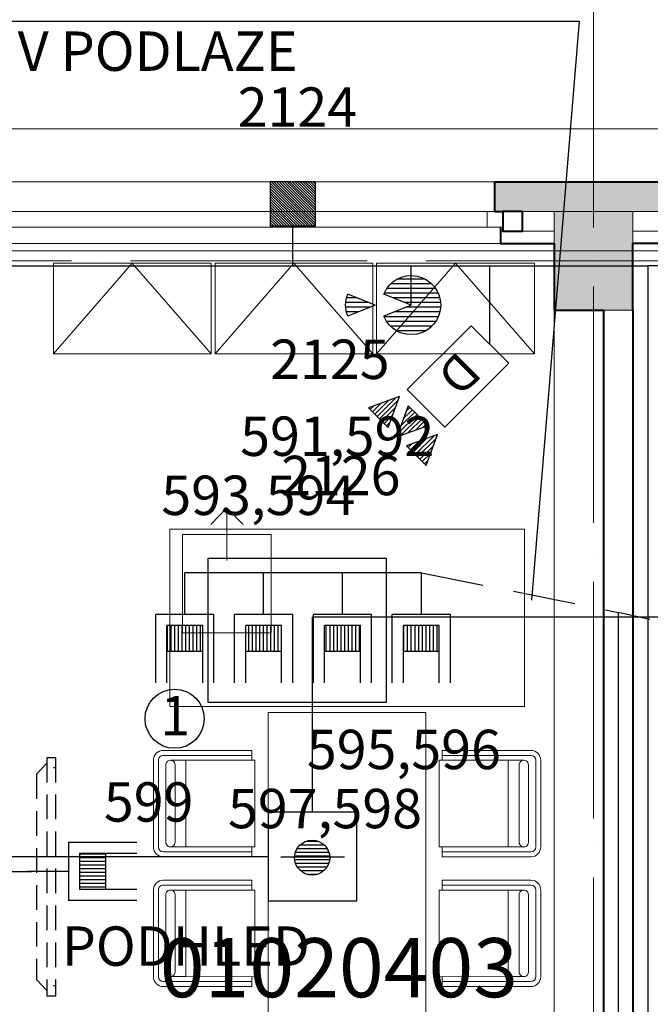
# Model space of a CAD drawing. Units: millimetres. Extents: x -165215 to 605550, y -7900 to 328551.
# Drawn here: x 15089 to 18288, y 136126 to 141124 of the extents above; entities that cross this region are included whole.
import ezdxf

# ---------------------------------------------------------------- set-up
doc = ezdxf.new("R2010")
doc.units = ezdxf.units.MM
doc.header["$LTSCALE"] = 25
for name, pattern in [('ACAD', [0]), ('ACAD_ISO04W100', [30, 24, -3, 0, -3]), ('DASHED', [19.05, 12.7, -6.35]), ('HIDDEN', [0.375, 0.25, -0.125])]:
    doc.linetypes.add(name, pattern=pattern)
doc.layers.get('0').update_dxf_attribs({"lineweight": 15})
for name, color, linetype, lineweight in [('_Standard', 7, 'Continuous', 15), ('Beton prefa - tenka', 254, 'Continuous', 15), ('Beton prefa sloupy - tenka', 13, 'Continuous', 15), ('Interier - nabytek', 254, 'Continuous', 9), ('Modulova sit - primky', 252, 'ACAD_ISO04W100', 9), ('Obrys', 7, 'Continuous', 40), ('OK - rezy', 250, 'Continuous', 40), ('OK - tenka', 116, 'Continuous', 15), ('Okna a proskleni', 253, 'Continuous', 15), ('Panely PUR - obrys', 250, 'Continuous', 40), ('Panely PUR - tenka', 253, 'Continuous', 15), ('Sadrokarton - obrys', 253, 'Continuous', 40), ('Sadrokarton - tenka', 255, 'Continuous', 15), ('Srafy', 254, 'Continuous', 9), ('Srafy - prefa zelezobeton', 8, 'Continuous', 9)]:
    doc.layers.add(name, color=color, linetype=linetype, lineweight=lineweight)
for name, color, linetype in [('Slaboproud_EPS', 1, 'Continuous'), ('Slaboproud_EZS', 5, 'Continuous'), ('Slaboproud_SK', 5, 'Continuous')]:
    doc.layers.add(name, color=color, linetype=linetype)
doc.styles.add('ROMAND', font='romand.shx', dxfattribs={"height": 3.5})
doc.styles.get("Standard").update_dxf_attribs({"font": 'ARIALN.TTF'})

# ---------------------------------------------------------------- blocks, each defined once
blk = doc.blocks.new('EPS_HLÁSIČ')
h = blk.add_hatch()
h.set_pattern_fill('ANSI31', color=256, scale=2, angle=315, style=0)
h.set_pattern_definition([(0, (-2055.57992, -1037.94484), (7e-17, 0.25), [])])
h.paths.add_polyline_path([(1.261, -0.031, 1), (-1.112, -0.031)])
h.paths.add_polyline_path([(1.261, -0.031), (-1.112, -0.031, 1)])
blk.add_line((-2.052, 0.031), (2.26, 0.031))
blk.add_lwpolyline([(-2.902, 3.039), (-2.902, -2.961), (3.098, -2.961), (3.098, 3.039)], close=True)
blk.add_circle((0.075, -0.031), 1.187)
blk = doc.blocks.new('DUÁL')
for p, q in [((6.795, 1.879), (8.82, 2.824)), ((6.795, 1.879), (8.82, 2.824)), ((8.82, 2.824), (8.82, 1.879)), ((8.82, 2.824), (8.82, 1.879)), ((7.502, 2.209), (8.82, 2.209)), ((7.984, 2.434), (8.82, 2.434)), ((8.466, 2.659), (8.82, 2.659)), ((8.82, 2.419), (8.82, 1.879)), ((8.82, 2.419), (8.82, 1.879)), ((8.82, 0.934), (6.795, 1.879)), ((8.82, 0.934), (6.795, 1.879)), ((7.02, 1.984), (8.82, 1.984)), ((7.053, 1.759), (8.82, 1.759)), ((7.535, 1.534), (8.82, 1.534)), ((8.82, 1.879), (8.82, 0.934)), ((8.82, 1.879), (8.82, 0.934)), ((6.814, 1.014), (8.839, 0.069)), ((6.814, 1.014), (8.839, 0.069)), ((6.814, 0.069), (6.814, 1.014)), ((6.814, 0.069), (6.814, 1.014)), ((6.814, 0.849), (7.168, 0.849)), ((8.017, 1.309), (8.82, 1.309)), ((8.499, 1.084), (8.82, 1.084)), ((6.814, 0.624), (7.65, 0.624)), ((6.814, 0.399), (8.133, 0.399)), ((6.814, 0.174), (8.615, 0.174)), ((8.839, 0.069), (6.814, -0.876)), ((8.839, 0.069), (6.814, -0.876)), ((6.814, -0.471), (6.814, 0.069)), ((6.814, -0.876), (6.814, 0.069)), ((6.814, -0.876), (6.814, 0.069)), ((6.814, -0.471), (6.814, 0.069)), ((6.814, -0.051), (8.582, -0.051)), ((6.814, -0.276), (8.1, -0.276)), ((6.814, -0.501), (7.618, -0.501)), ((6.795, -1.762), (8.82, -0.817)), ((6.795, -1.762), (8.82, -0.817)), ((6.814, -0.726), (7.136, -0.726)), ((7.984, -1.208), (8.82, -1.208)), ((8.466, -0.983), (8.82, -0.983)), ((8.82, -0.817), (8.82, -1.762)), ((8.82, -0.817), (8.82, -1.762)), ((8.82, -1.222), (8.82, -1.762)), ((8.82, -1.222), (8.82, -1.762)), ((8.82, -2.707), (6.795, -1.762)), ((8.82, -2.707), (6.795, -1.762)), ((7.019, -1.658), (8.82, -1.658)), ((7.052, -1.883), (8.82, -1.883)), ((7.501, -1.433), (8.82, -1.433)), ((8.82, -1.762), (8.82, -2.707)), ((8.82, -1.762), (8.82, -2.707)), ((7.534, -2.108), (8.82, -2.108)), ((8.016, -2.333), (8.82, -2.333)), ((8.498, -2.558), (8.82, -2.558))]:
    blk.add_line(p, q)
blk.add_lwpolyline([(6.094, 1.834), (6.094, -1.766), (-0.026, -1.766), (-0.026, 1.834)], close=True)
at = {"style": 'ROMAND', "oblique": 5}
blk.add_text('D', height=2.4, dxfattribs=at).set_placement((1.739, -1.109))
blk = doc.blocks.new('*X2439')
at = {"color": 0}
for p, q in [((20145.436, 11561.763), (20147.005, 11561.763)), ((20146.233, 11562.08), (20146.953, 11562.08)), ((20145.386, 11561.445), (20147.007, 11561.445)), ((20146.184, 11561.128), (20146.957, 11561.128))]:
    blk.add_line(p, q, dxfattribs=at)
blk = doc.blocks.new('*X2438')
at = {"color": 0}
for p, q in [((20141.193, 11563.032), (20143.971, 11563.032)), ((20141.625, 11563.35), (20143.539, 11563.35)), ((20140.751, 11562.397), (20144.413, 11562.397)), ((20140.926, 11562.715), (20144.238, 11562.715)), ((20140.589, 11561.763), (20143.005, 11561.763)), ((20140.642, 11562.08), (20143.803, 11562.08)), ((20140.588, 11561.445), (20142.956, 11561.445)), ((20140.637, 11561.128), (20143.753, 11561.128)), ((20140.742, 11560.81), (20144.422, 11560.81)), ((20140.913, 11560.493), (20144.251, 11560.493)), ((20141.172, 11560.175), (20143.991, 11560.175)), ((20141.59, 11559.858), (20143.574, 11559.858))]:
    blk.add_line(p, q, dxfattribs=at)
blk = doc.blocks.new('tříšťák')
for p, q in [((0, 0), (1.858, 0.74)), ((2.431, 0), (4.289, 0.74)), ((0, 0), (1.858, -0.74)), ((2.431, 0), (4.289, -0.74))]:
    blk.add_line(p, q)
for centre, start, end in [((0, 0), 21.71045, 338.28955), ((2.431, 0), 338.28955, 21.71045)]:
    blk.add_arc(centre, 2, start, end)
for name in ['*X2438', '*X2439']:
    blk.add_blockref(name, (-20142.582, -11561.594))
blk = doc.blocks.new('MAGNET')
at = {"linetype": 'ACAD'}
h = blk.add_hatch(dxfattribs=at)
h.set_pattern_fill('ANSI31', color=256, style=0)
h.set_pattern_definition([(45, (-1731.5, -1019.7), (-0.088388348, 0.088388348), [])])
h.paths.add_polyline_path([(1.536, 1.493), (-1.493, 1.493), (-1.493, -1.542), (1.536, -1.542)])
blk.add_lwpolyline([(-1.493, -1.542), (1.536, -1.542), (1.536, 1.493), (-1.493, 1.493)], close=True)
blk = doc.blocks.new('Panasonic50-_příprava')
at = {"linetype": 'HIDDEN', "ltscale": 20}
for p, q in [((-158071.6, 10302.1), (-158122.6, 10246.1)), ((-158027.6, 10330.1), (-158071.6, 10330.1)), ((-158071.6, 10330.1), (-158071.6, 9120.1)), ((-158027.6, 10330.1), (-158027.6, 9120.1)), ((-158122.6, 10246.1), (-158122.6, 9204.1)), ((-158071.6, 9148.1), (-158122.6, 9204.1)), ((-158027.6, 9120.1), (-158071.6, 9120.1))]:
    blk.add_line(p, q, dxfattribs=at)
for p, q in [((-158027.6, 10278.1), (-158037.6, 10278.1)), ((-158027.6, 9172.1), (-158037.6, 9172.1))]:
    blk.add_line(p, q)
blk = doc.blocks.new('ZÁSUVKA_POČÍTAČ')
h = blk.add_hatch()
h.set_pattern_fill('ANSI31', color=256, scale=2, angle=315, style=0)
h.set_pattern_definition([(0, (-897.6381, -454.82167), (7e-17, 0.25), [])])
h.paths.add_polyline_path([(-3.561, 1.174), (-5.328, 1.174), (-5.328, -1.252), (-3.561, -1.252)])
for p, q in [((-7.436, 1.924), (-2.811, 1.924)), ((-2.811, 1.924), (-2.811, -2.002)), ((-7.436, 1.174), (-3.561, 1.174)), ((-5.328, 1.174), (-5.328, -1.252)), ((-3.561, 1.174), (-3.561, -1.252)), ((-2.811, -0.039), (0.003, -0.039)), ((-7.436, -1.252), (-3.561, -1.252)), ((-7.436, -2.002), (-2.811, -2.002))]:
    blk.add_line(p, q)

msp = doc.modelspace()

# ---------------------------------------------------------------- hatches: boundary and pattern name
at = {"layer": 'Srafy'}
h = msp.add_hatch(dxfattribs=at)
h.set_pattern_fill('HONEY', color=256, scale=14, style=0)
h.set_pattern_definition([(0, (5500, 140150), (66.675, 38.49482), [44.45, -88.9]), (120, (5500, 140150), (-66.674992, 38.494834), [44.45, -88.9]), (60, (5500, 140150), (8e-06, 76.989654), [-88.9, 44.45])])
h.paths.add_polyline_path([(60000, 99750), (59750, 99750), (59500, 99750), (59500, 99600), (60000, 99600)])
h.paths.add_polyline_path([(5500, 140300), (6500, 140300), (6500, 140150), (5500, 140150)])
h.paths.add_polyline_path([(11500, 140300), (12500, 140300), (12500, 140150), (11500, 140150)])
h.paths.add_polyline_path([(18500, 140150), (17500, 140150), (17500, 140300), (18500, 140300)])
h.paths.add_polyline_path([(33500, 140300), (33600, 140300), (33600, 140150), (33500, 140150)])
h.paths.add_polyline_path([(35500, 140300), (36500, 140300), (36500, 140150), (35500, 140150)])
h.paths.add_polyline_path([(47500, 140300), (48500, 140300), (48500, 140150), (47500, 140150)])
h.paths.add_polyline_path([(53500, 140300), (54500, 140300), (54500, 140150), (53500, 140150)])
h.paths.add_polyline_path([(59500, 140300), (60500, 140300), (60500, 140150), (59500, 140150)])
h.paths.add_polyline_path([(47500, 99750), (54500, 99750), (54500, 99600), (47500, 99600)])
h.paths.add_polyline_path([(42500, 99600), (35500, 99600), (35500, 99750), (42500, 99750)])
h.paths.add_polyline_path([(30500, 99750), (23500, 99750), (23500, 99600), (30500, 99600)])
h.paths.add_polyline_path([(18500, 99750), (11500, 99750), (11500, 99600), (18500, 99600)])
h.paths.add_polyline_path([(6500, 99750), (6000, 99750), (6000, 99600), (6500, 99600)])
h.paths.add_polyline_path([(26500, 140150), (26500, 140300), (25500, 140300), (25500, 140150)])
h.paths.add_polyline_path([(41500, 140301.939), (42500, 140301.939), (42500, 140150), (41500, 140150)])
at = {"layer": 'Srafy - prefa zelezobeton', "ltscale": 0.5}
h = msp.add_hatch(color=256, dxfattribs=at)
h.paths.add_polyline_path([(18050, 140150), (17800, 140150), (17800, 139900), (18050, 139900)])
h.paths.add_polyline_path([(18200, 140150), (18050, 140150), (18050, 139900), (18200, 139900)])
h.paths.add_polyline_path([(18200, 139900), (18050, 139900), (18050, 139650), (18200, 139650)])
h.paths.add_polyline_path([(18050, 139900), (17800, 139900), (17800, 139650), (18050, 139650)])

# ---------------------------------------------------------------- linework, layer by layer
at = {"layer": '_Standard'}
for p, q in [((18200, 140150), (17800, 140150)), ((17800, 140150), (17800, 139987.5)), ((18200, 139987.5), (18200, 140150)), ((18050, 139650), (18200, 139650))]:
    msp.add_line(p, q, dxfattribs=at)
at = {"layer": 'Beton prefa - tenka'}
for p, q in [((0, 140150), (66000, 140150)), ((0, 139950), (66000, 139950)), ((17800, 100000), (17800, 139900)), ((17800, 139900), (18200, 139900)), ((18200, 100000), (18200, 139900))]:
    msp.add_line(p, q, dxfattribs=at)
at = {"layer": 'Beton prefa sloupy - tenka'}
msp.add_lwpolyline([(17800, 140150), (18200, 140150), (18200, 139650), (17800, 139650)], close=True, dxfattribs=at)
at = {"layer": 'Interier - nabytek', "ltscale": 0.5}
for p, q in [((16139.968, 138645.862), (16057.953, 138561.53)), ((16057.953, 138561.53), (16139.968, 138645.862)), ((16139.968, 138378.905), (16139.968, 138645.862)), ((16139.968, 138645.862), (16223.378, 138561.53)), ((15850, 138537.5), (15850, 137637.5)), ((17650, 138537.5), (15850, 138537.5)), ((16364.968, 138511.209), (15914.968, 138511.209)), ((15914.968, 138511.209), (15914.968, 138011.209)), ((16364.968, 138511.209), (16139.968, 138511.209)), ((16139.968, 138511.209), (16139.968, 138378.905)), ((16364.968, 138011.209), (16364.968, 138511.209)), ((16364.968, 138011.209), (16364.968, 138511.209)), ((17650, 137637.5), (17650, 138537.5)), ((15914.968, 138011.209), (16364.968, 138011.209)), ((15850, 137637.5), (17650, 137637.5)), ((16450, 137637.5), (17050, 137637.5)), ((16267.554, 137414.182), (15817.554, 137414.278)), ((16267.554, 137414.182), (16267.549, 137389.182)), ((17232.446, 137414.182), (17682.446, 137414.278)), ((17232.446, 137414.182), (17232.451, 137389.182)), ((15767.544, 137364.289), (15767.449, 136924.289)), ((15792.544, 137364.284), (15792.449, 136924.284)), ((16267.549, 137389.182), (15817.549, 137389.278)), ((15932.544, 137364.27), (15853.638, 137364.287)), ((15932.544, 137364.27), (15932.449, 136924.458)), ((15932.544, 137364.27), (16282.544, 137364.195)), ((16267.549, 137389.182), (16267.544, 137364.198)), ((16282.544, 137364.195), (16282.449, 136924.383)), ((17567.456, 137364.27), (17217.456, 137364.195)), ((17217.456, 137364.195), (17217.551, 136924.383)), ((17232.451, 137389.182), (17682.451, 137389.278)), ((17232.451, 137389.182), (17232.456, 137364.198)), ((17567.456, 137364.27), (17646.362, 137364.287)), ((17567.456, 137364.27), (17567.551, 136924.458)), ((17707.456, 137364.284), (17707.551, 136924.284)), ((17732.456, 137364.289), (17732.551, 136924.289)), ((15830.121, 137340.795), (15830.037, 136947.992)), ((15877.145, 137340.755), (15877.047, 136947.184)), ((17622.855, 137340.755), (17622.953, 136947.184)), ((17669.879, 137340.795), (17669.963, 136947.992)), ((15817.444, 136899.278), (16267.444, 136899.182)), ((15932.449, 136924.458), (15853.544, 136924.475)), ((15932.449, 136924.458), (16282.449, 136924.383)), ((16267.439, 136874.182), (16267.444, 136899.182)), ((16267.444, 136899.182), (16267.449, 136924.386)), ((17567.551, 136924.458), (17217.551, 136924.383)), ((17232.556, 136899.182), (17232.551, 136924.386)), ((17682.556, 136899.278), (17232.556, 136899.182)), ((17232.561, 136874.182), (17232.556, 136899.182)), ((17567.551, 136924.458), (17646.456, 136924.475)), ((15817.439, 136874.278), (16267.439, 136874.182)), ((17682.561, 136874.278), (17232.561, 136874.182)), ((16267.554, 136755.683), (15817.554, 136755.779)), ((16267.554, 136755.683), (16267.549, 136730.683)), ((17232.446, 136755.683), (17682.446, 136755.779)), ((17232.446, 136755.683), (17232.451, 136730.683)), ((15767.544, 136705.79), (15767.449, 136265.79)), ((15792.544, 136705.784), (15792.449, 136265.784)), ((16267.549, 136730.683), (15817.549, 136730.779)), ((15932.544, 136705.771), (15853.638, 136705.788)), ((15932.544, 136705.771), (15932.449, 136265.959)), ((15932.544, 136705.771), (16282.544, 136705.696)), ((16267.549, 136730.683), (16267.544, 136705.699)), ((16282.544, 136705.696), (16282.449, 136265.884)), ((17567.456, 136705.771), (17217.456, 136705.696)), ((17217.456, 136705.696), (17217.551, 136265.884)), ((17232.451, 136730.683), (17682.451, 136730.779)), ((17232.451, 136730.683), (17232.456, 136705.699)), ((17567.456, 136705.771), (17646.362, 136705.788)), ((17567.456, 136705.771), (17567.551, 136265.959)), ((17707.456, 136705.784), (17707.551, 136265.784)), ((17732.456, 136705.79), (17732.551, 136265.79)), ((15830.121, 136682.296), (15830.037, 136289.492)), ((15877.145, 136682.255), (15877.047, 136288.685)), ((17622.855, 136682.255), (17622.953, 136288.685)), ((17669.879, 136682.296), (17669.963, 136289.492)), ((15932.449, 136265.959), (15853.544, 136265.976)), ((15932.449, 136265.959), (16282.449, 136265.884)), ((16267.444, 136240.683), (16267.449, 136265.887)), ((17567.551, 136265.959), (17217.551, 136265.884)), ((17232.556, 136240.683), (17232.551, 136265.887)), ((17567.551, 136265.959), (17646.456, 136265.976)), ((15817.439, 136215.779), (16267.439, 136215.683)), ((15817.444, 136240.779), (16267.444, 136240.683)), ((16267.439, 136215.683), (16267.444, 136240.683)), ((17682.556, 136240.779), (17232.556, 136240.683)), ((17232.561, 136215.683), (17232.556, 136240.683)), ((17682.561, 136215.779), (17232.561, 136215.683))]:
    msp.add_line(p, q, dxfattribs=at)
for points in [[(16060, 139887.5), (15260, 139887.5), (15260, 139427.5), (16060, 139427.5), (16060, 139887.5), (16060, 139427.5), (15660, 139887.5), (15260, 139427.5)], [(16880, 139887.5), (16080, 139887.5), (16080, 139427.5), (16880, 139427.5), (16880, 139887.5), (16880, 139427.5), (16480, 139887.5), (16080, 139427.5)], [(17700, 139887.5), (16900, 139887.5), (16900, 139427.5), (17700, 139427.5), (17700, 139887.5), (17700, 139427.5), (17300, 139887.5), (16900, 139427.5)]]:
    msp.add_lwpolyline(points, dxfattribs=at)
msp.add_lwpolyline([(17150, 137607.5), (17150, 136007.5), (16350, 136007.5), (16350, 137607.5)], close=True, dxfattribs=at)
for centre, radius, start, end in [((15817.544, 137364.278), 50, 89.987719, 179.987719), ((17682.456, 137364.278), 50, 0.012281, 90.012281), ((15817.544, 137364.278), 25, 89.987719, 179.987719), ((15853.633, 137340.775), 23.512, 359.950213, 180.025223), ((17646.367, 137340.775), 23.512, 359.974777, 180.049787), ((17682.456, 137364.278), 25, 0.012281, 90.012281), ((15817.449, 136924.278), 50, 179.987719, 269.987719), ((15817.449, 136924.278), 25, 179.987719, 269.987719), ((15853.549, 136947.987), 23.512, 179.987718, 1.92692), ((17646.451, 136947.987), 23.512, 178.07308, 0.012282), ((17682.551, 136924.278), 25, 270.012281, 0.012281), ((17682.551, 136924.278), 50, 270.012281, 0.012281), ((15817.544, 136705.779), 50, 89.987719, 179.987719), ((17682.456, 136705.779), 50, 0.012281, 90.012281), ((15817.544, 136705.779), 25, 89.987719, 179.987719), ((15853.633, 136682.276), 23.512, 359.950213, 180.025223), ((17646.367, 136682.276), 23.512, 359.974777, 180.049787), ((17682.456, 136705.779), 25, 0.012281, 90.012281), ((15817.449, 136265.779), 50, 179.987719, 269.987719), ((15817.449, 136265.779), 25, 179.987719, 269.987719), ((15853.549, 136289.487), 23.512, 179.987718, 1.92692), ((17646.451, 136289.487), 23.512, 178.07308, 0.012282), ((17682.551, 136265.779), 25, 270.012281, 0.012281), ((17682.551, 136265.779), 50, 270.012281, 0.012281)]:
    msp.add_arc(centre, radius, start, end, dxfattribs=at)
at = {"layer": 'Modulova sit - primky', "ltscale": 2}
for p, q in [((18000, 145770), (18000, 93100)), ((-5350, 139900), (71400, 139900))]:
    msp.add_line(p, q, dxfattribs=at)
at = {"layer": 'Obrys'}
for p, q in [((17800, 139987.5), (17800, 139650)), ((18200, 139650), (18200, 139987.5)), ((17800, 139650), (18050, 139650))]:
    msp.add_line(p, q, dxfattribs=at)
at = {"layer": 'OK - rezy'}
msp.add_lwpolyline([(17640, 140150), (17540, 140150), (17540, 140050), (17640, 140050)], close=True, dxfattribs=at)
at = {"layer": 'OK - tenka'}
for p, q in [((17527.5, 140050), (17800, 140050)), ((18200, 140050), (18472.5, 140050))]:
    msp.add_line(p, q, dxfattribs=at)
at = {"layer": 'Okna a proskleni'}
for p, q in [((11500, 140570), (30400, 140570)), ((12460, 140150), (17540, 140150)), ((17460, 140070), (17460, 140150)), ((12460, 140070), (17540, 140070))]:
    msp.add_line(p, q, dxfattribs=at)
at = {"layer": 'Panely PUR - obrys'}
for p, q in [((17500, 140150), (17500, 140300)), ((17500, 140300), (18500, 140300)), ((17500, 140150), (17540, 140150))]:
    msp.add_line(p, q, dxfattribs=at)
at = {"layer": 'Panely PUR - tenka'}
for p, q in [((12500, 140300), (17500, 140300)), ((17540, 140150), (17800, 140150)), ((18200, 140150), (18460, 140150))]:
    msp.add_line(p, q, dxfattribs=at)
at = {"layer": 'Sadrokarton - obrys'}
for p, q in [((17527.5, 140070), (17527.5, 139987.5)), ((17527.5, 139987.5), (17800, 139987.5)), ((18472.5, 139987.5), (18200, 139987.5)), ((18050, 139650), (18050, 133850)), ((18200, 139650), (18200, 133850))]:
    msp.add_line(p, q, dxfattribs=at)
at = {"layer": 'Sadrokarton - tenka'}
msp.add_line((12472.5, 139987.5), (17527.5, 139987.5), dxfattribs=at)
at = {"layer": 'Slaboproud_EPS'}
for p in [(16574.549, 137100.625), (19824.549, 138090)]:
    msp.add_line(p, (16574.549, 138090), dxfattribs=at)
at = {"layer": 'Slaboproud_EPS', "lineweight": -3, "ltscale": 0.5}
msp.add_line((12799.549, 136875.625), (16349.549, 136875.625), dxfattribs=at)
at = {"layer": 'Slaboproud_EZS', "lineweight": -3, "ltscale": 0.5}
for p, q in [((16475, 139875), (16475, 140075)), ((16475, 139875), (17475, 139875)), ((17075, 139675), (17075, 139875)), ((17475, 139475), (17475, 139875)), ((22375, 139875), (18275, 139875)), ((18275, 139875), (18275, 134747.519))]:
    msp.add_line(p, q, dxfattribs=at)
at = {"layer": 'Slaboproud_EZS'}
for p, q in [((14775, 139875), (16475, 139875)), ((17475, 139875), (18275, 139875))]:
    msp.add_line(p, q, dxfattribs=at)
at = {"layer": 'Slaboproud_SK', "color": 6}
for p, q in [((14977.842, 141116.231), (17927.842, 141116.231)), ((17927.842, 141116.231), (17685.647, 138177.087))]:
    msp.add_line(p, q, dxfattribs=at)
at = {"layer": 'Slaboproud_SK'}
for p, q in [((16726.752, 138316.127), (15926.752, 138316.127)), ((17126.752, 138316.127), (16726.752, 138316.127)), ((18125, 138115), (18125, 133575)), ((14850, 136800), (15150, 136800))]:
    msp.add_line(p, q, dxfattribs=at)
at = {"layer": 'Slaboproud_SK', "linetype": 'DASHED'}
for p in [(17126.752, 138316.127), (20610, 137560)]:
    msp.add_line(p, (18125, 138115), dxfattribs=at)
at = {"layer": 'Slaboproud_SK', "color": 30}
msp.add_lwpolyline([(16045.359, 138390.608), (16948.358, 138390.608), (16948.358, 137656.859), (16045.359, 137656.859)], close=True, dxfattribs=at)
msp.add_circle((15875, 137575), 150, dxfattribs=at)

# ---------------------------------------------------------------- block references
at = {"layer": 'Slaboproud_EPS', "xscale": 75, "yscale": 75, "zscale": 75}
msp.add_blockref('EPS_HLÁSIČ', (16567.204, 136872.677), dxfattribs=at)
at = {"layer": 'Slaboproud_EZS', "linetype": 'ACAD', "xscale": -75, "yscale": 75, "zscale": 75}
for name, p in [('MAGNET', (16476.591, 140190.682)), ('tříšťák', (17075, 139675))]:
    msp.add_blockref(name, p, dxfattribs=at)
at = {"layer": 'Slaboproud_EZS', "linetype": 'ACAD', "xscale": -75, "yscale": 75, "zscale": 75, "rotation": 45}
msp.add_blockref('DUÁL', (17475.465, 139471.827), dxfattribs=at)
at = {"layer": 'Slaboproud_SK', "xscale": -75, "yscale": 75, "zscale": 75, "rotation": 270}
for p in [(15929.683, 138315.879), (16329.683, 138315.879), (16729.683, 138315.879), (17129.683, 138315.879)]:
    msp.add_blockref('ZÁSUVKA_POČÍTAČ', p, dxfattribs=at)
at = {"layer": 'Slaboproud_SK'}
msp.add_blockref('Panasonic50-_příprava', (173297.621, 127047.224), dxfattribs=at)
at = {"layer": 'Slaboproud_SK', "xscale": -75, "yscale": 75, "zscale": 75}
msp.add_blockref('ZÁSUVKA_POČÍTAČ', (15125.248, 136802.931), dxfattribs=at)

# ---------------------------------------------------------------- texts
at = {"layer": 'Slaboproud_EPS', "lineweight": -3, "ltscale": 0.5}
msp.add_text('01020403', height=300, dxfattribs=at).set_placement((15800, 136161.563))
at = {"layer": 'Slaboproud_EZS', "color": 6, "lineweight": -3, "ltscale": 0.5}
for s, p in [('2124', (16195.001, 140580)), ('2125', (16360.001, 139300)), ('2126', (16415.001, 138710))]:
    msp.add_text(s, height=200, dxfattribs=at).set_placement(p)
at = {"layer": 'Slaboproud_SK', "color": 6, "lineweight": -3, "ltscale": 0.5}
for s, p in [('V PODLAZE', (15078.964, 140863.983)), ('591,592', (16207.699, 138909.329)), ('593,594', (15807.699, 138609.329)), ('595,596', (16545.819, 137319.296)), ('599', (15516.244, 137052.752)), ('597,598', (16145.819, 137019.296)), ('PODHLED', (15302.806, 136321.028))]:
    msp.add_text(s, height=200, dxfattribs=at).set_placement(p)
at = {"layer": 'Slaboproud_SK', "color": 30, "lineweight": -3, "ltscale": 0.5}
msp.add_text('1', height=200, dxfattribs=at).set_placement((15802.699, 137490.671))

doc.saveas('drawing.dxf')
